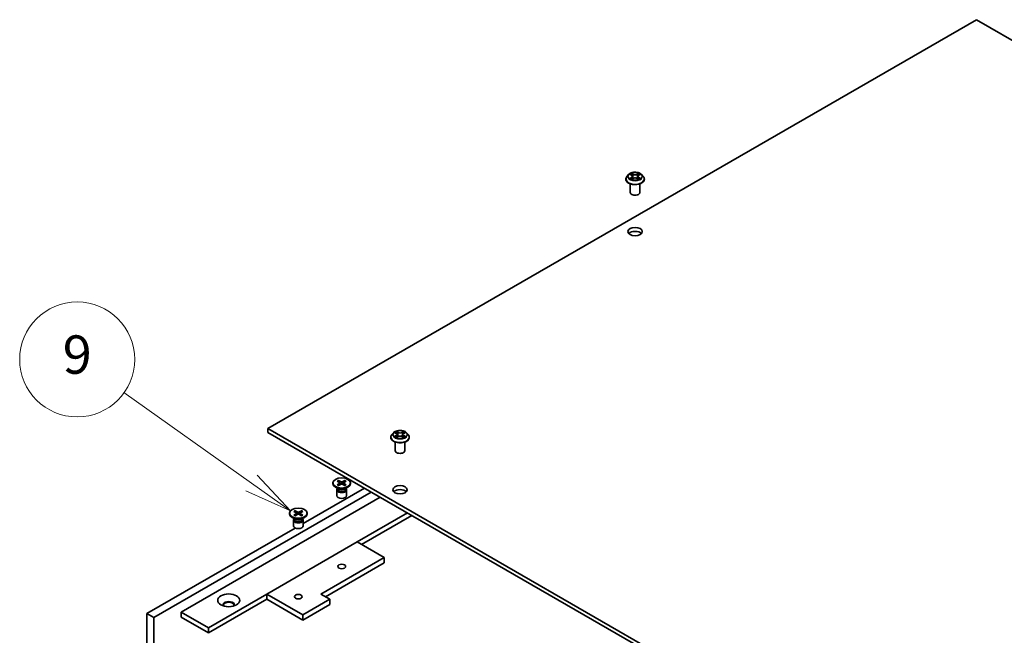
# Model space of a CAD drawing. Units: millimetres. Extents: x 0 to 9835, y 0 to 1686.
# Drawn here: x 1051 to 1256, y 500 to 629 of the extents above; entities that cross this region are included whole.
import ezdxf

# ---------------------------------------------------------------- set-up
doc = ezdxf.new("R2010")
doc.units = ezdxf.units.MM
for name, color, linetype, lineweight in [('Symbol (TK)', 100, 'Continuous', 18), ('Visible (ISO)', 7, 'Continuous', 35), ('Visible Narrow (ISO)', 7, 'Continuous', 25)]:
    doc.layers.add(name, color=color, linetype=linetype, lineweight=lineweight)
doc.styles.add('Note Text (TK2)', font='MS PGothic.ttf')

# ---------------------------------------------------------------- blocks, each defined once
blk = doc.blocks.new('バルーン9')
at = {"layer": 'Symbol (TK)', "color": 100}
for p, q in [((289.246, 141.001), (282.597, 145.724)), ((291.284, 139.553), (289.535, 141.408)), ((289.246, 141.001), (291.284, 139.553)), ((288.956, 140.593), (291.284, 139.553))]:
    blk.add_line(p, q, dxfattribs=at)
at = {"layer": 'Symbol (TK)'}
blk.add_circle((280.16, 147.454), 3, dxfattribs=at)
at = {"layer": 'Symbol (TK)', "color": 7, "insert": (280.16, 147.448), "char_height": 2, "attachment_point": 5, "style": 'Note Text (TK2)'}
blk.add_mtext('9', dxfattribs=at)

msp = doc.modelspace()

# ---------------------------------------------------------------- linework, layer by layer
at = {"layer": 'Visible (ISO)'}
for p, q in [((1102.39, 543.405), (1250.176, 628.729)), ((1250.176, 628.729), (1449.816, 513.467)), ((1177.626, 596.401), (1177.296, 596.032)), ((1177.859, 595.599), (1177.856, 595.598)), ((1177.856, 595.598), (1177.859, 595.599)), ((1177.95, 596.442), (1178.234, 596.272)), ((1178.226, 596.697), (1178.224, 596.699)), ((1178.224, 596.699), (1178.225, 596.697)), ((1178.286, 595.431), (1178.582, 595.596)), ((1178.409, 596.039), (1178.464, 595.53)), ((1179.405, 595.596), (1179.701, 595.431)), ((1179.578, 596.039), (1179.524, 595.53)), ((1179.753, 596.272), (1180.037, 596.442)), ((1180.037, 596.442), (1180.037, 596.442)), ((1180.128, 596.485), (1180.131, 596.486)), ((1180.131, 596.486), (1180.128, 596.486)), ((1180.361, 596.401), (1180.692, 596.032)), ((1177.06, 595.443), (1177.06, 595.466)), ((1177.994, 592.667), (1177.994, 594.463)), ((1179.761, 595.387), (1179.763, 595.385)), ((1179.763, 595.385), (1179.762, 595.387)), ((1179.994, 592.667), (1179.994, 594.463)), ((1180.927, 595.443), (1180.927, 595.466)), ((1302.03, 428.143), (1102.39, 543.405)), ((1102.39, 542.589), (1102.39, 543.405)), ((1102.39, 542.589), (1302.03, 427.327)), ((1128.6, 542.512), (1128.27, 542.144)), ((1128.924, 542.553), (1129.208, 542.383)), ((1129.2, 542.809), (1129.198, 542.81)), ((1129.198, 542.81), (1129.199, 542.808)), ((1130.727, 542.383), (1131.011, 542.553)), ((1131.011, 542.553), (1131.011, 542.553)), ((1131.102, 542.597), (1131.105, 542.598)), ((1131.105, 542.598), (1131.102, 542.597)), ((1131.335, 542.512), (1131.666, 542.144)), ((1128.034, 541.555), (1128.034, 541.577)), ((1128.833, 541.71), (1128.83, 541.709)), ((1128.83, 541.709), (1128.833, 541.71)), ((1128.968, 538.779), (1128.968, 540.574)), ((1129.26, 541.542), (1129.556, 541.707)), ((1129.383, 542.15), (1129.438, 541.641)), ((1130.379, 541.707), (1130.675, 541.542)), ((1130.552, 542.15), (1130.498, 541.641)), ((1130.735, 541.498), (1130.737, 541.497)), ((1130.737, 541.497), (1130.736, 541.499)), ((1130.968, 538.779), (1130.968, 540.574)), ((1131.901, 541.555), (1131.901, 541.577)), ((1115.972, 532.029), (1115.972, 531.895)), ((1116.889, 532.422), (1117.434, 532.088)), ((1116.889, 531.636), (1117.434, 531.969)), ((1117.125, 532.558), (1117.702, 532.243)), ((1117.475, 532.034), (1117.51, 531.71)), ((1118.486, 532.558), (1117.908, 532.243)), ((1118.136, 532.034), (1118.101, 531.71)), ((1118.722, 532.422), (1118.176, 532.088)), ((1118.722, 531.636), (1118.176, 531.969)), ((1119.639, 532.029), (1119.639, 531.895)), ((1123.957, 530.137), (1078.585, 503.941)), ((1109.754, 523.57), (1122.543, 530.954)), ((1117.171, 530.764), (1116.509, 531.146)), ((1116.805, 530.586), (1116.805, 529.391)), ((1116.908, 530.848), (1116.87, 530.791)), ((1116.908, 530.916), (1116.908, 530.753)), ((1117.125, 531.5), (1117.702, 531.815)), ((1118.486, 531.5), (1117.908, 531.815)), ((1118.44, 530.764), (1119.102, 531.146)), ((1118.703, 530.916), (1118.703, 530.753)), ((1118.703, 530.848), (1118.741, 530.791)), ((1118.805, 530.586), (1118.805, 529.391)), ((1084.336, 505.085), (1125.843, 529.049)), ((1107.838, 526.108), (1108.383, 525.774)), ((1108.074, 526.244), (1108.651, 525.929)), ((1109.435, 526.244), (1108.857, 525.929)), ((1109.671, 526.108), (1109.125, 525.774)), ((1131.5, 525.783), (1121.011, 519.727)), ((1106.921, 525.715), (1106.921, 525.58)), ((1108.12, 524.45), (1107.458, 524.832)), ((1107.754, 524.272), (1107.754, 523.077)), ((1107.857, 524.534), (1107.819, 524.476)), ((1107.838, 525.322), (1108.383, 525.655)), ((1107.857, 524.602), (1107.857, 524.439)), ((1108.074, 525.185), (1108.651, 525.5)), ((1108.424, 525.72), (1108.459, 525.395)), ((1109.435, 525.185), (1108.857, 525.5)), ((1109.085, 525.72), (1109.05, 525.395)), ((1109.671, 525.322), (1109.125, 525.655)), ((1109.389, 524.45), (1110.051, 524.832)), ((1109.652, 524.602), (1109.652, 524.439)), ((1109.652, 524.534), (1109.69, 524.476)), ((1109.754, 524.272), (1109.754, 523.077)), ((1110.588, 525.715), (1110.588, 525.58)), ((1121.954, 519.183), (1132.442, 525.238)), ((1077.17, 504.758), (1108.123, 522.629)), ((1102.155, 508.84), (1121.011, 519.727)), ((1121.011, 519.727), (1126.668, 516.461)), ((1126.668, 516.461), (1113.468, 508.84)), ((1126.668, 515.372), (1126.668, 516.461)), ((1114.411, 508.296), (1126.668, 515.372)), ((1102.155, 508.84), (1089.993, 501.819)), ((1089.993, 500.73), (1102.155, 507.752)), ((1109.697, 504.486), (1102.155, 508.84)), ((1102.155, 507.752), (1102.155, 508.84)), ((1102.155, 507.752), (1109.697, 503.397)), ((1115.354, 507.752), (1109.697, 504.486)), ((1113.468, 508.84), (1115.354, 507.752)), ((1115.354, 506.663), (1115.354, 507.752)), ((1109.697, 503.397), (1115.354, 506.663)), ((1077.17, 438.35), (1077.17, 504.758)), ((1077.17, 504.758), (1078.585, 503.941)), ((1078.585, 503.941), (1078.585, 437.533)), ((1084.336, 503.996), (1084.336, 505.085)), ((1084.336, 505.085), (1089.993, 501.819)), ((1084.336, 503.996), (1089.993, 500.73)), ((1109.697, 503.397), (1109.697, 504.486)), ((1089.993, 501.819), (1089.993, 500.73))]:
    msp.add_line(p, q, dxfattribs=at)
for centre, major_axis, start_param, end_param in [((1178.994, 592.667), (-1, 0), 0, 3.1415927), ((1178.994, 583.686), (-1.5, 0), 3.6324753, 5.7923026), ((1129.968, 538.779), (-1, 0), 0, 3.1415927), ((1117.805, 531.895), (1.833, 0), 3.1415927, 6.2831853), ((1117.325, 532.029), (0.15, 0), 5.5259224, 7.0404483), ((1117.805, 532.306), (0.15, 0), 3.955126, 5.4696519), ((1118.285, 532.029), (-0.15, 0), 5.5259224, 7.0404483), ((1117.805, 530.586), (1, 0), 2.7802255, 6.6445524), ((1117.805, 530.753), (0.898, 0), 3.1415927, 6.2831853), ((1117.805, 531.131), (-0.898, 0), 0.7853982, 2.3561945), ((1117.805, 531.752), (-0.15, 0), 3.955126, 5.4696519), ((1129.968, 529.797), (-1.5, 0), 3.6324753, 5.7923026), ((1117.805, 529.391), (1, 0), 3.1415927, 6.2831853), ((1108.274, 525.715), (0.15, 0), 5.5259224, 7.0404483), ((1108.754, 525.992), (0.15, 0), 3.955126, 5.4696519), ((1109.234, 525.715), (-0.15, 0), 5.5259224, 7.0404483), ((1108.754, 525.58), (1.833, 0), 3.1415927, 6.2831853), ((1108.754, 524.272), (1, 0), 2.7802255, 6.6445524), ((1108.754, 524.439), (0.898, 0), 3.1415927, 6.2831853), ((1108.754, 524.817), (-0.898, 0), 0.7853982, 2.3561945), ((1108.754, 525.438), (-0.15, 0), 3.955126, 5.4696519), ((1108.754, 523.077), (1, 0), 3.1415927, 6.2831853), ((1094.235, 506.609), (1.167, 0), 5.9109969, 9.7969664), ((1094.235, 506.445), (1.167, 0), 0.1215171, 3.0200755)]:
    msp.add_ellipse(centre, major_axis=major_axis, ratio=0.5773503, start_param=start_param, end_param=end_param, dxfattribs=at)
for centre, major_axis in [((1178.994, 584.502), (-1.5, 0)), ((1117.805, 532.029), (-1.833, 0)), ((1129.968, 530.614), (-1.5, 0)), ((1108.754, 525.715), (-1.833, 0)), ((1117.805, 514.61), (0.82, 0)), ((1094.235, 507.534), (-2.3, 0)), ((1108.754, 508.296), (0.82, 0))]:
    msp.add_ellipse(centre, major_axis=major_axis, ratio=0.5773503, dxfattribs=at)
for points, knots in [([(1177.296, 596.032), (1177.266, 595.999), (1177.239, 595.965), (1177.189, 595.894), (1177.167, 595.857), (1177.129, 595.783), (1177.113, 595.744), (1177.087, 595.666), (1177.077, 595.627), (1177.064, 595.547), (1177.06, 595.506), (1177.06, 595.466)], [0.30783155, 0.30783155, 0.30783155, 0.30783155, 0.40334487, 0.40334487, 0.4988582, 0.4988582, 0.59437152, 0.59437152, 0.68988484, 0.68988484, 0.78539816, 0.78539816, 0.78539816, 0.78539816]), ([(1180.361, 596.401), (1180.279, 596.492), (1180.175, 596.573), (1179.93, 596.71), (1179.787, 596.767), (1179.481, 596.85), (1179.317, 596.876), (1178.986, 596.896), (1178.818, 596.89), (1178.493, 596.847), (1178.336, 596.81), (1178.047, 596.706), (1177.916, 596.639), (1177.738, 596.511), (1177.678, 596.458), (1177.626, 596.401)], [4.4045574, 4.4045574, 4.4045574, 4.4045574, 4.7255704, 4.7255704, 5.059999, 5.059999, 5.3930764, 5.3930764, 5.7243898, 5.7243898, 6.0561258, 6.0561258, 6.3901037, 6.3901037, 6.5910169, 6.5910169, 6.5910169, 6.5910169]), ([(1178.016, 596.403), (1177.976, 596.448), (1177.915, 596.474), (1177.857, 596.486), (1177.857, 596.486), (1177.856, 596.486)], [0.001902216, 0.001902216, 0.001902216, 0.001902216, 0.032055974, 0.032055974, 0.032394303, 0.032394303, 0.032394303, 0.032394303]), ([(1177.856, 596.486), (1177.857, 596.486), (1177.857, 596.486), (1177.863, 596.484), (1177.869, 596.482), (1177.874, 596.479)], [-0.0323943032, -0.0323943032, -0.0323943032, -0.0323943032, -0.0320559737, -0.0320559737, -0.0289727583, -0.0289727583, -0.0289727583, -0.0289727583]), ([(1178.079, 595.574), (1178.091, 595.564), (1178.104, 595.554), (1178.132, 595.534), (1178.147, 595.524), (1178.179, 595.504), (1178.196, 595.494), (1178.231, 595.475), (1178.25, 595.466), (1178.281, 595.451), (1178.292, 595.446), (1178.304, 595.441)], [1.39332395, 1.39332395, 1.39332395, 1.39332395, 1.46346938, 1.46346938, 1.53361482, 1.53361482, 1.60376025, 1.60376025, 1.67390568, 1.67390568, 1.71478324, 1.71478324, 1.71478324, 1.71478324]), ([(1178.409, 596.039), (1178.407, 596.057), (1178.403, 596.075), (1178.39, 596.11), (1178.382, 596.127), (1178.362, 596.16), (1178.35, 596.176), (1178.322, 596.206), (1178.307, 596.22), (1178.273, 596.247), (1178.254, 596.26), (1178.234, 596.272)], [3.98889417, 3.98889417, 3.98889417, 3.98889417, 4.13010248, 4.13010248, 4.27131078, 4.27131078, 4.41251908, 4.41251908, 4.55372738, 4.55372738, 4.69493569, 4.69493569, 4.69493569, 4.69493569]), ([(1179.405, 595.596), (1179.361, 595.621), (1179.31, 595.641), (1179.202, 595.672), (1179.143, 595.683), (1179.024, 595.694), (1178.963, 595.694), (1178.844, 595.683), (1178.786, 595.672), (1178.677, 595.641), (1178.626, 595.621), (1178.582, 595.596)], [4.7298423, 4.7298423, 4.7298423, 4.7298423, 5.0370202, 5.0370202, 5.3441982, 5.3441982, 5.6513761, 5.6513761, 5.9585541, 5.9585541, 6.265732, 6.265732, 6.265732, 6.265732]), ([(1179.753, 596.272), (1179.733, 596.26), (1179.715, 596.247), (1179.681, 596.22), (1179.665, 596.206), (1179.638, 596.176), (1179.626, 596.16), (1179.605, 596.127), (1179.597, 596.11), (1179.584, 596.075), (1179.58, 596.057), (1179.578, 596.039)], [0.01745329, 0.01745329, 0.01745329, 0.01745329, 0.1586616, 0.1586616, 0.2998699, 0.2998699, 0.4410782, 0.4410782, 0.5822865, 0.5822865, 0.72349481, 0.72349481, 0.72349481, 0.72349481]), ([(1179.681, 596.558), (1179.718, 596.609), (1179.74, 596.663), (1179.763, 596.698), (1179.763, 596.699), (1179.763, 596.699)], [0, 0, 0, 0, 0.032055974, 0.032055974, 0.032394303, 0.032394303, 0.032394303, 0.032394303]), ([(1179.683, 595.441), (1179.695, 595.446), (1179.707, 595.451), (1179.738, 595.466), (1179.756, 595.475), (1179.791, 595.494), (1179.808, 595.504), (1179.84, 595.524), (1179.855, 595.534), (1179.883, 595.554), (1179.896, 595.564), (1179.908, 595.574)], [2.99760574, 2.99760574, 2.99760574, 2.99760574, 3.0384833, 3.0384833, 3.10862873, 3.10862873, 3.17877417, 3.17877417, 3.2489196, 3.2489196, 3.31906503, 3.31906503, 3.31906503, 3.31906503]), ([(1179.763, 596.699), (1179.763, 596.699), (1179.762, 596.698), (1179.759, 596.695), (1179.755, 596.692), (1179.751, 596.688)], [-0.0323943032, -0.0323943032, -0.0323943032, -0.0323943032, -0.0320559737, -0.0320559737, -0.0289727583, -0.0289727583, -0.0289727583, -0.0289727583]), ([(1179.964, 595.6), (1180.004, 595.608), (1180.068, 595.611), (1180.13, 595.598), (1180.131, 595.598), (1180.131, 595.598)], [0, 0, 0, 0, 0.032055974, 0.032055974, 0.032394303, 0.032394303, 0.032394303, 0.032394303]), ([(1180.131, 595.598), (1180.131, 595.598), (1180.13, 595.598), (1180.124, 595.601), (1180.119, 595.603), (1180.113, 595.604)], [-0.0323943032, -0.0323943032, -0.0323943032, -0.0323943032, -0.0320559737, -0.0320559737, -0.0289727583, -0.0289727583, -0.0289727583, -0.0289727583]), ([(1180.927, 595.466), (1180.927, 595.506), (1180.924, 595.547), (1180.91, 595.627), (1180.9, 595.666), (1180.874, 595.744), (1180.858, 595.783), (1180.82, 595.857), (1180.798, 595.894), (1180.749, 595.965), (1180.721, 595.999), (1180.692, 596.032)], [3.92699082, 3.92699082, 3.92699082, 3.92699082, 4.02250414, 4.02250414, 4.11801746, 4.11801746, 4.21353078, 4.21353078, 4.30904411, 4.30904411, 4.40455743, 4.40455743, 4.40455743, 4.40455743]), ([(1177.06, 595.443), (1177.06, 595.324), (1177.092, 595.205), (1177.214, 594.978), (1177.306, 594.869), (1177.545, 594.673), (1177.694, 594.585), (1178.03, 594.442), (1178.217, 594.387), (1178.612, 594.315), (1178.819, 594.297), (1179.231, 594.301), (1179.436, 594.323), (1179.826, 594.402), (1180.01, 594.461), (1180.338, 594.61), (1180.483, 594.7), (1180.716, 594.906), (1180.805, 595.021), (1180.904, 595.24), (1180.927, 595.342), (1180.927, 595.443)], [0.7853982, 0.7853982, 0.7853982, 0.7853982, 1.0851087, 1.0851087, 1.3975197, 1.3975197, 1.7220128, 1.7220128, 2.0477407, 2.0477407, 2.3724912, 2.3724912, 2.696846, 2.696846, 3.0216801, 3.0216801, 3.3474775, 3.3474775, 3.6713926, 3.6713926, 3.9269908, 3.9269908, 3.9269908, 3.9269908]), ([(1178.298, 595.438), (1178.266, 595.44), (1178.246, 595.419), (1178.225, 595.386), (1178.224, 595.386), (1178.224, 595.385)], [0.002431037, 0.002431037, 0.002431037, 0.002431037, 0.032055974, 0.032055974, 0.032394303, 0.032394303, 0.032394303, 0.032394303]), ([(1178.224, 595.385), (1178.225, 595.386), (1178.225, 595.386), (1178.229, 595.39), (1178.232, 595.393), (1178.236, 595.395)], [-0.0323943032, -0.0323943032, -0.0323943032, -0.0323943032, -0.0320559737, -0.0320559737, -0.0289727583, -0.0289727583, -0.0289727583, -0.0289727583]), ([(1131.335, 542.512), (1131.253, 542.604), (1131.149, 542.684), (1130.904, 542.822), (1130.761, 542.878), (1130.455, 542.961), (1130.291, 542.987), (1129.96, 543.007), (1129.792, 543.002), (1129.467, 542.958), (1129.31, 542.921), (1129.021, 542.817), (1128.89, 542.75), (1128.711, 542.622), (1128.652, 542.57), (1128.6, 542.512)], [4.4045574, 4.4045574, 4.4045574, 4.4045574, 4.7255704, 4.7255704, 5.059999, 5.059999, 5.3930764, 5.3930764, 5.7243898, 5.7243898, 6.0561258, 6.0561258, 6.3901037, 6.3901037, 6.5910169, 6.5910169, 6.5910169, 6.5910169]), ([(1128.99, 542.514), (1128.95, 542.559), (1128.889, 542.585), (1128.831, 542.597), (1128.831, 542.598), (1128.83, 542.598)], [0.001902216, 0.001902216, 0.001902216, 0.001902216, 0.032055974, 0.032055974, 0.032394303, 0.032394303, 0.032394303, 0.032394303]), ([(1128.83, 542.598), (1128.831, 542.598), (1128.831, 542.597), (1128.837, 542.595), (1128.843, 542.593), (1128.848, 542.591)], [-0.0323943032, -0.0323943032, -0.0323943032, -0.0323943032, -0.0320559737, -0.0320559737, -0.0289727583, -0.0289727583, -0.0289727583, -0.0289727583]), ([(1129.383, 542.15), (1129.381, 542.168), (1129.377, 542.186), (1129.364, 542.221), (1129.356, 542.238), (1129.336, 542.271), (1129.323, 542.287), (1129.296, 542.317), (1129.28, 542.332), (1129.246, 542.359), (1129.228, 542.371), (1129.208, 542.383)], [3.98889417, 3.98889417, 3.98889417, 3.98889417, 4.13010248, 4.13010248, 4.27131078, 4.27131078, 4.41251908, 4.41251908, 4.55372738, 4.55372738, 4.69493569, 4.69493569, 4.69493569, 4.69493569]), ([(1130.727, 542.383), (1130.707, 542.371), (1130.689, 542.359), (1130.655, 542.332), (1130.639, 542.317), (1130.612, 542.287), (1130.6, 542.271), (1130.579, 542.238), (1130.571, 542.221), (1130.558, 542.186), (1130.554, 542.168), (1130.552, 542.15)], [0.01745329, 0.01745329, 0.01745329, 0.01745329, 0.1586616, 0.1586616, 0.2998699, 0.2998699, 0.4410782, 0.4410782, 0.5822865, 0.5822865, 0.72349481, 0.72349481, 0.72349481, 0.72349481]), ([(1130.655, 542.669), (1130.692, 542.72), (1130.714, 542.774), (1130.737, 542.81), (1130.737, 542.81), (1130.737, 542.81)], [0, 0, 0, 0, 0.032055974, 0.032055974, 0.032394303, 0.032394303, 0.032394303, 0.032394303]), ([(1130.737, 542.81), (1130.737, 542.81), (1130.736, 542.81), (1130.732, 542.806), (1130.729, 542.803), (1130.725, 542.8)], [-0.0323943032, -0.0323943032, -0.0323943032, -0.0323943032, -0.0320559737, -0.0320559737, -0.0289727583, -0.0289727583, -0.0289727583, -0.0289727583]), ([(1128.27, 542.144), (1128.24, 542.11), (1128.213, 542.076), (1128.163, 542.005), (1128.141, 541.969), (1128.103, 541.894), (1128.087, 541.856), (1128.061, 541.778), (1128.051, 541.738), (1128.038, 541.658), (1128.034, 541.617), (1128.034, 541.577)], [0.30783155, 0.30783155, 0.30783155, 0.30783155, 0.40334487, 0.40334487, 0.4988582, 0.4988582, 0.59437152, 0.59437152, 0.68988484, 0.68988484, 0.78539816, 0.78539816, 0.78539816, 0.78539816]), ([(1128.034, 541.555), (1128.034, 541.436), (1128.066, 541.317), (1128.188, 541.089), (1128.28, 540.98), (1128.519, 540.784), (1128.668, 540.696), (1129.004, 540.554), (1129.191, 540.499), (1129.586, 540.426), (1129.792, 540.409), (1130.205, 540.412), (1130.41, 540.434), (1130.8, 540.513), (1130.984, 540.572), (1131.312, 540.721), (1131.457, 540.811), (1131.69, 541.017), (1131.779, 541.132), (1131.878, 541.352), (1131.901, 541.453), (1131.901, 541.555)], [0.7853982, 0.7853982, 0.7853982, 0.7853982, 1.0851087, 1.0851087, 1.3975197, 1.3975197, 1.7220128, 1.7220128, 2.0477407, 2.0477407, 2.3724912, 2.3724912, 2.696846, 2.696846, 3.0216801, 3.0216801, 3.3474775, 3.3474775, 3.6713926, 3.6713926, 3.9269908, 3.9269908, 3.9269908, 3.9269908]), ([(1129.053, 541.685), (1129.065, 541.675), (1129.078, 541.665), (1129.106, 541.645), (1129.121, 541.635), (1129.153, 541.615), (1129.17, 541.605), (1129.205, 541.586), (1129.224, 541.577), (1129.254, 541.562), (1129.266, 541.557), (1129.278, 541.552)], [1.39332395, 1.39332395, 1.39332395, 1.39332395, 1.46346938, 1.46346938, 1.53361482, 1.53361482, 1.60376025, 1.60376025, 1.67390568, 1.67390568, 1.71478324, 1.71478324, 1.71478324, 1.71478324]), ([(1129.272, 541.549), (1129.24, 541.551), (1129.22, 541.53), (1129.199, 541.497), (1129.198, 541.497), (1129.198, 541.497)], [0.002431037, 0.002431037, 0.002431037, 0.002431037, 0.032055974, 0.032055974, 0.032394303, 0.032394303, 0.032394303, 0.032394303]), ([(1129.198, 541.497), (1129.199, 541.497), (1129.199, 541.497), (1129.203, 541.501), (1129.206, 541.504), (1129.21, 541.507)], [-0.0323943032, -0.0323943032, -0.0323943032, -0.0323943032, -0.0320559737, -0.0320559737, -0.0289727583, -0.0289727583, -0.0289727583, -0.0289727583]), ([(1130.379, 541.707), (1130.335, 541.732), (1130.284, 541.752), (1130.176, 541.784), (1130.117, 541.794), (1129.998, 541.805), (1129.937, 541.805), (1129.818, 541.794), (1129.76, 541.784), (1129.651, 541.752), (1129.6, 541.732), (1129.556, 541.707)], [4.7298423, 4.7298423, 4.7298423, 4.7298423, 5.0370202, 5.0370202, 5.3441982, 5.3441982, 5.6513761, 5.6513761, 5.9585541, 5.9585541, 6.265732, 6.265732, 6.265732, 6.265732]), ([(1130.657, 541.552), (1130.669, 541.557), (1130.681, 541.562), (1130.711, 541.577), (1130.73, 541.586), (1130.765, 541.605), (1130.782, 541.615), (1130.814, 541.635), (1130.829, 541.645), (1130.857, 541.665), (1130.87, 541.675), (1130.882, 541.685)], [2.99760574, 2.99760574, 2.99760574, 2.99760574, 3.0384833, 3.0384833, 3.10862873, 3.10862873, 3.17877417, 3.17877417, 3.2489196, 3.2489196, 3.31906503, 3.31906503, 3.31906503, 3.31906503]), ([(1130.938, 541.711), (1130.978, 541.719), (1131.042, 541.722), (1131.104, 541.709), (1131.105, 541.709), (1131.105, 541.709)], [0, 0, 0, 0, 0.032055974, 0.032055974, 0.032394303, 0.032394303, 0.032394303, 0.032394303]), ([(1131.105, 541.709), (1131.105, 541.709), (1131.104, 541.71), (1131.098, 541.712), (1131.093, 541.714), (1131.087, 541.716)], [-0.0323943032, -0.0323943032, -0.0323943032, -0.0323943032, -0.0320559737, -0.0320559737, -0.0289727583, -0.0289727583, -0.0289727583, -0.0289727583]), ([(1131.901, 541.577), (1131.901, 541.617), (1131.898, 541.658), (1131.884, 541.738), (1131.874, 541.778), (1131.848, 541.856), (1131.832, 541.894), (1131.794, 541.969), (1131.772, 542.005), (1131.723, 542.076), (1131.695, 542.11), (1131.666, 542.144)], [3.92699082, 3.92699082, 3.92699082, 3.92699082, 4.02250414, 4.02250414, 4.11801746, 4.11801746, 4.21353078, 4.21353078, 4.30904411, 4.30904411, 4.40455743, 4.40455743, 4.40455743, 4.40455743]), ([(1117.125, 532.558), (1117.131, 532.555), (1117.138, 532.549), (1117.149, 532.538), (1117.155, 532.53), (1117.162, 532.516), (1117.165, 532.509), (1117.167, 532.502)], [0.015165368, 0.015165368, 0.015165368, 0.015165368, 0.018975309, 0.018975309, 0.022733454, 0.022733454, 0.025767707, 0.025767707, 0.025767707, 0.025767707]), ([(1118.444, 532.502), (1118.446, 532.509), (1118.449, 532.516), (1118.456, 532.53), (1118.462, 532.538), (1118.472, 532.549), (1118.48, 532.555), (1118.486, 532.558)], [0.034618372, 0.034618372, 0.034618372, 0.034618372, 0.037652624, 0.037652624, 0.04141077, 0.04141077, 0.045220711, 0.045220711, 0.045220711, 0.045220711]), ([(1116.889, 531.636), (1116.894, 531.64), (1116.901, 531.642), (1116.912, 531.643), (1116.919, 531.642), (1116.924, 531.639), (1116.925, 531.638), (1116.926, 531.637)], [0.0151653677, 0.0151653677, 0.0151653677, 0.0151653677, 0.0189753085, 0.0189753085, 0.0227334537, 0.0227334537, 0.0235838506, 0.0235838506, 0.0235838506, 0.0235838506]), ([(1117.144, 531.51), (1117.13, 531.516), (1117.117, 531.522), (1117.087, 531.536), (1117.071, 531.544), (1117.039, 531.562), (1117.024, 531.571), (1116.994, 531.589), (1116.979, 531.598), (1116.952, 531.618), (1116.939, 531.627), (1116.926, 531.637)], [1.43278138, 1.43278138, 1.43278138, 1.43278138, 1.47927731, 1.47927731, 1.54049435, 1.54049435, 1.60171139, 1.60171139, 1.66292843, 1.66292843, 1.72414547, 1.72414547, 1.72414547, 1.72414547]), ([(1118.685, 531.637), (1118.672, 531.627), (1118.659, 531.618), (1118.631, 531.598), (1118.617, 531.589), (1118.587, 531.571), (1118.572, 531.562), (1118.54, 531.544), (1118.523, 531.536), (1118.493, 531.522), (1118.48, 531.516), (1118.467, 531.51)], [6.12983616, 6.12983616, 6.12983616, 6.12983616, 6.1910532, 6.1910532, 6.25227024, 6.25227024, 6.31348729, 6.31348729, 6.37470433, 6.37470433, 6.42120025, 6.42120025, 6.42120025, 6.42120025]), ([(1118.685, 531.637), (1118.686, 531.638), (1118.687, 531.639), (1118.692, 531.642), (1118.698, 531.643), (1118.709, 531.642), (1118.716, 531.64), (1118.722, 531.636)], [0.0368022275, 0.0368022275, 0.0368022275, 0.0368022275, 0.0376526245, 0.0376526245, 0.0414107697, 0.0414107697, 0.0452207105, 0.0452207105, 0.0452207105, 0.0452207105]), ([(1108.074, 526.244), (1108.08, 526.241), (1108.087, 526.235), (1108.098, 526.223), (1108.104, 526.215), (1108.111, 526.202), (1108.114, 526.195), (1108.116, 526.188)], [0.015165368, 0.015165368, 0.015165368, 0.015165368, 0.018975309, 0.018975309, 0.022733454, 0.022733454, 0.025767707, 0.025767707, 0.025767707, 0.025767707]), ([(1109.393, 526.188), (1109.395, 526.195), (1109.398, 526.202), (1109.405, 526.215), (1109.411, 526.223), (1109.422, 526.235), (1109.429, 526.241), (1109.435, 526.244)], [0.034618372, 0.034618372, 0.034618372, 0.034618372, 0.037652624, 0.037652624, 0.04141077, 0.04141077, 0.045220711, 0.045220711, 0.045220711, 0.045220711]), ([(1107.838, 525.322), (1107.843, 525.325), (1107.85, 525.328), (1107.862, 525.329), (1107.868, 525.328), (1107.873, 525.325), (1107.874, 525.324), (1107.875, 525.323)], [0.0151653677, 0.0151653677, 0.0151653677, 0.0151653677, 0.0189753085, 0.0189753085, 0.0227334537, 0.0227334537, 0.0235838506, 0.0235838506, 0.0235838506, 0.0235838506]), ([(1108.093, 525.196), (1108.079, 525.201), (1108.066, 525.207), (1108.037, 525.222), (1108.02, 525.23), (1107.988, 525.248), (1107.973, 525.256), (1107.943, 525.275), (1107.929, 525.284), (1107.901, 525.303), (1107.888, 525.313), (1107.875, 525.323)], [1.43278138, 1.43278138, 1.43278138, 1.43278138, 1.47927731, 1.47927731, 1.54049435, 1.54049435, 1.60171139, 1.60171139, 1.66292843, 1.66292843, 1.72414547, 1.72414547, 1.72414547, 1.72414547]), ([(1109.634, 525.323), (1109.621, 525.313), (1109.608, 525.303), (1109.58, 525.284), (1109.566, 525.275), (1109.536, 525.256), (1109.521, 525.248), (1109.489, 525.23), (1109.472, 525.222), (1109.443, 525.207), (1109.429, 525.201), (1109.416, 525.196)], [6.12983616, 6.12983616, 6.12983616, 6.12983616, 6.1910532, 6.1910532, 6.25227024, 6.25227024, 6.31348729, 6.31348729, 6.37470433, 6.37470433, 6.42120025, 6.42120025, 6.42120025, 6.42120025]), ([(1109.634, 525.323), (1109.635, 525.324), (1109.636, 525.325), (1109.641, 525.328), (1109.647, 525.329), (1109.658, 525.328), (1109.665, 525.325), (1109.671, 525.322)], [0.0368022275, 0.0368022275, 0.0368022275, 0.0368022275, 0.0376526245, 0.0376526245, 0.0414107697, 0.0414107697, 0.0452207105, 0.0452207105, 0.0452207105, 0.0452207105])]:
    msp.add_open_spline(points, degree=3, knots=knots, dxfattribs=at)
for points in [[(1177.874, 596.479), (1177.9, 596.469), (1177.926, 596.456), (1177.95, 596.442)], [(1179.751, 596.688), (1179.719, 596.658), (1179.685, 596.62), (1179.647, 596.583)], [(1180.113, 595.604), (1180.063, 595.622), (1180.012, 595.633), (1179.973, 595.64)], [(1178.236, 595.395), (1178.252, 595.409), (1178.269, 595.421), (1178.286, 595.431)], [(1128.848, 542.591), (1128.874, 542.58), (1128.9, 542.568), (1128.924, 542.553)], [(1130.725, 542.8), (1130.692, 542.769), (1130.659, 542.731), (1130.621, 542.694)], [(1129.21, 541.507), (1129.226, 541.521), (1129.243, 541.533), (1129.26, 541.542)], [(1131.087, 541.716), (1131.037, 541.733), (1130.986, 541.744), (1130.947, 541.751)]]:
    msp.add_open_spline(points, degree=3, dxfattribs=at)
for points, weights in [([(1117.253, 532.199), (1117.213, 532.34), (1117.167, 532.502)], [1.19262450371, 1.16559315642, 1.1333560125]), ([(1118.444, 532.502), (1118.398, 532.34), (1118.358, 532.199)], [1.13335600601, 1.16559314797, 1.19262449349]), ([(1108.202, 525.885), (1108.162, 526.026), (1108.116, 526.188)], [1.19262450371, 1.16559315642, 1.1333560125]), ([(1109.393, 526.188), (1109.347, 526.026), (1109.307, 525.885)], [1.13335600601, 1.16559314797, 1.19262449349])]:
    msp.add_rational_spline(points, weights, degree=2, dxfattribs=at)
at = {"layer": 'Visible Narrow (ISO)'}
for p, q in [((1177.856, 596.486), (1178.217, 596.271)), ((1178.217, 595.814), (1177.856, 595.598)), ((1178.014, 595.64), (1178.241, 595.776)), ((1178.134, 595.532), (1178.111, 595.571)), ((1178.598, 596.491), (1178.224, 596.699)), ((1178.224, 595.385), (1178.598, 595.594)), ((1178.241, 595.776), (1178.264, 595.459)), ((1178.34, 596.583), (1178.575, 596.452)), ((1178.541, 595.98), (1178.422, 596.411)), ((1178.575, 596.452), (1178.541, 595.98)), ((1179.763, 596.699), (1179.389, 596.491)), ((1179.389, 595.594), (1179.763, 595.385)), ((1179.412, 596.452), (1179.647, 596.583)), ((1179.412, 596.452), (1179.446, 595.98)), ((1179.565, 596.411), (1179.446, 595.98)), ((1179.746, 595.776), (1179.723, 595.459)), ((1179.746, 595.776), (1179.973, 595.64)), ((1179.77, 596.271), (1180.131, 596.486)), ((1180.131, 595.598), (1179.77, 595.814)), ((1179.877, 595.571), (1179.853, 595.532)), ((1178.267, 595.431), (1178.267, 595.431)), ((1178.267, 595.419), (1178.267, 595.419)), ((1179.72, 595.419), (1179.72, 595.419)), ((1179.721, 595.431), (1179.721, 595.431)), ((1128.83, 542.598), (1129.191, 542.382)), ((1129.572, 542.602), (1129.198, 542.81)), ((1129.314, 542.694), (1129.549, 542.563)), ((1129.515, 542.091), (1129.396, 542.522)), ((1129.549, 542.563), (1129.515, 542.091)), ((1130.737, 542.81), (1130.363, 542.602)), ((1130.386, 542.563), (1130.621, 542.694)), ((1130.386, 542.563), (1130.42, 542.091)), ((1130.539, 542.522), (1130.42, 542.091)), ((1130.744, 542.382), (1131.105, 542.598)), ((1129.191, 541.925), (1128.83, 541.709)), ((1128.988, 541.751), (1129.215, 541.887)), ((1129.108, 541.644), (1129.085, 541.682)), ((1129.198, 541.497), (1129.572, 541.705)), ((1129.215, 541.887), (1129.238, 541.57)), ((1129.24, 541.542), (1129.24, 541.542)), ((1129.241, 541.531), (1129.241, 541.531)), ((1130.363, 541.705), (1130.737, 541.497)), ((1130.694, 541.531), (1130.694, 541.531)), ((1130.695, 541.542), (1130.695, 541.542)), ((1130.72, 541.887), (1130.697, 541.57)), ((1130.72, 541.887), (1130.947, 541.751)), ((1131.105, 541.709), (1130.744, 541.925)), ((1130.851, 541.682), (1130.827, 541.644)), ((1117.434, 531.969), (1117.456, 531.68)), ((1117.702, 532.243), (1117.671, 531.798)), ((1117.908, 532.243), (1117.94, 531.798)), ((1118.176, 531.969), (1118.155, 531.68)), ((1108.651, 525.929), (1108.62, 525.483)), ((1108.857, 525.929), (1108.889, 525.483)), ((1108.383, 525.655), (1108.405, 525.366)), ((1109.125, 525.655), (1109.104, 525.366))]:
    msp.add_line(p, q, dxfattribs=at)
for centre, major_axis, ratio, start_param, end_param in [((1178.994, 595.525), (-1.912, 0), 0.5773503, 5.8056187, 9.9023446), ((1178.994, 595.993), (-1.539, 0), 0.5773503, 5.8056187, 9.9023446), ((1178.994, 596.042), (-1.373, 0), 0.5773503, 5.3071026, 5.6884717), ((1178.994, 596.042), (1.373, 0), 0.5773503, 3.7363063, 4.1176753), ((1178.038, 595.629), (-0.0064, -0.0327), 0.7797536, 4.5269049, 5.922087), ((1177.936, 595.381), (0.105, 0.251), 0.7122196, 5.8136023, 6.4288582), ((1178.135, 595.56), (-0.0283, -0.0176), 0.7297361, 5.1634453, 5.7754826), ((1178.994, 595.891), (1.075, 0), 0.5773503, 2.1762943, 2.4206222), ((1178.217, 596.243), (0.0171, 0.0286), 0.5873385, 0, 0.7942785), ((1177.808, 596.042), (0.569, 0), 0.5773503, 5.5152404, 7.0511302), ((1178.217, 595.787), (0.0171, -0.0286), 0.5873385, 0.8637843, 2.3473142), ((1177.808, 596.017), (0.603, 0), 0.5773503, 5.5152404, 6.3450887), ((1178.317, 596.572), (-0.0272, -0.0192), 0.1849737, 1.043317, 2.4384992), ((1178.229, 596.433), (-0.141, 0.282), 0.5476269, 4.3686132, 4.9838691), ((1178.399, 596.399), (-0.0321, -0.0089), 0.2229178, 3.8515805, 5.2070037), ((1178.518, 595.968), (-0.0321, -0.0089), 0.2228845, 3.8515738, 5.2026198), ((1178.598, 596.463), (-0.0162, -0.0291), 0.5671862, 3.9184152, 5.401945), ((1178.994, 596.702), (0.603, 0), 0.5773503, 3.9444441, 5.4803339), ((1178.598, 595.567), (-0.0162, 0.0291), 0.5671862, 5.5063628, 6.2831853), ((1178.994, 596.727), (-0.569, 0), 0.5773503, 0.8028515, 2.3387412), ((1178.994, 595.357), (0.569, 0), 0.5773503, 0.8028515, 2.3387412), ((1179.389, 596.463), (0.0162, -0.0291), 0.5671862, 0.8812403, 2.3647701), ((1179.389, 595.567), (0.0162, 0.0291), 0.5671862, 0, 0.7768225), ((1179.469, 595.968), (-0.0321, 0.0089), 0.2228845, 4.2221582, 5.5732041), ((1180.18, 596.042), (-0.569, 0), 0.5773503, 5.5152404, 7.0511302), ((1179.758, 596.433), (0.141, 0.282), 0.5476269, 1.2993162, 1.9145721), ((1179.588, 596.399), (-0.0321, 0.0089), 0.2229178, 4.2177743, 5.5731974), ((1180.18, 596.017), (-0.603, 0), 0.5773503, 6.221282, 7.0511302), ((1178.994, 595.891), (1.075, 0), 0.5773503, 0.7209705, 0.9652983), ((1179.67, 596.572), (-0.0272, 0.0192), 0.1849737, 0.7030935, 2.0982756), ((1179.77, 595.787), (-0.0171, -0.0286), 0.5873385, 3.9358711, 5.419401), ((1179.77, 596.243), (-0.0171, 0.0286), 0.5873385, 5.4889069, 6.2831853), ((1178.994, 596.042), (-1.373, 0), 0.5773503, 3.7363063, 4.1176753), ((1178.994, 596.042), (1.373, 0), 0.5773503, 5.3071026, 5.6884717), ((1180.051, 595.381), (-0.105, 0.251), 0.7122196, 6.1375124, 6.7527683), ((1179.853, 595.56), (-0.0283, 0.0176), 0.7297361, 3.6492954, 4.2613326), ((1179.949, 595.629), (0.0064, -0.0327), 0.7797536, 0.3610983, 1.7562804), ((1178.994, 595.466), (-1.933, 0), 0.5773503, 0, 3.1415927), ((1178.994, 595.443), (1.933, 0), 0.5773503, 3.1415927, 6.2831853), ((1129.968, 542.104), (-1.539, 0), 0.5773503, 5.8056187, 9.9023446), ((1129.968, 542.153), (-1.373, 0), 0.5773503, 5.3071026, 5.6884717), ((1129.968, 542.002), (1.075, 0), 0.5773503, 2.1762943, 2.4206222), ((1129.191, 542.355), (0.0171, 0.0286), 0.5873385, 0, 0.7942785), ((1128.781, 542.153), (0.569, 0), 0.5773503, 5.5152404, 7.0511302), ((1129.291, 542.683), (-0.0272, -0.0192), 0.1849737, 1.043317, 2.4384992), ((1129.203, 542.544), (-0.141, 0.282), 0.5476269, 4.3686132, 4.9838691), ((1129.373, 542.51), (-0.0321, -0.0089), 0.2229178, 3.8515805, 5.2070037), ((1129.572, 542.575), (-0.0162, -0.0291), 0.5671862, 3.9184152, 5.401945), ((1129.968, 542.813), (0.603, 0), 0.5773503, 3.9444441, 5.4803339), ((1129.968, 542.838), (-0.569, 0), 0.5773503, 0.8028515, 2.3387412), ((1130.363, 542.575), (0.0162, -0.0291), 0.5671862, 0.8812403, 2.3647701), ((1131.154, 542.153), (-0.569, 0), 0.5773503, 5.5152404, 7.0511302), ((1130.732, 542.544), (0.141, 0.282), 0.5476269, 1.2993162, 1.9145721), ((1130.562, 542.51), (-0.0321, 0.0089), 0.2229178, 4.2177743, 5.5731974), ((1129.968, 542.002), (1.075, 0), 0.5773503, 0.7209705, 0.9652983), ((1130.644, 542.683), (-0.0272, 0.0192), 0.1849737, 0.7030935, 2.0982756), ((1130.744, 542.355), (-0.0171, 0.0286), 0.5873385, 5.4889069, 6.2831853), ((1129.968, 542.153), (-1.373, 0), 0.5773503, 3.7363063, 4.1176753), ((1129.968, 541.636), (-1.912, 0), 0.5773503, 5.8056187, 9.9023446), ((1129.968, 541.577), (-1.933, 0), 0.5773503, 0, 3.1415927), ((1129.968, 541.555), (1.933, 0), 0.5773503, 3.1415927, 6.2831853), ((1129.968, 542.153), (1.373, 0), 0.5773503, 3.7363063, 4.1176753), ((1129.012, 541.74), (-0.0064, -0.0327), 0.7797536, 4.5269049, 5.922087), ((1128.91, 541.492), (0.105, 0.251), 0.7122196, 5.8136023, 6.4288582), ((1129.108, 541.671), (-0.0283, -0.0176), 0.7297361, 5.1634453, 5.7754826), ((1129.191, 541.898), (0.0171, -0.0286), 0.5873385, 0.8637843, 2.3473142), ((1128.781, 542.129), (0.603, 0), 0.5773503, 5.5152404, 6.3450887), ((1129.492, 542.08), (-0.0321, -0.0089), 0.2228845, 3.8515738, 5.2026198), ((1129.572, 541.678), (-0.0162, 0.0291), 0.5671862, 5.5063628, 6.2831853), ((1129.968, 541.469), (0.569, 0), 0.5773503, 0.8028515, 2.3387412), ((1130.363, 541.678), (0.0162, 0.0291), 0.5671862, 0, 0.7768225), ((1130.443, 542.08), (-0.0321, 0.0089), 0.2228845, 4.2221582, 5.5732041), ((1131.154, 542.129), (-0.603, 0), 0.5773503, 6.221282, 7.0511302), ((1130.744, 541.898), (-0.0171, -0.0286), 0.5873385, 3.9358711, 5.419401), ((1129.968, 542.153), (1.373, 0), 0.5773503, 5.3071026, 5.6884717), ((1131.025, 541.492), (-0.105, 0.251), 0.7122196, 6.1375124, 6.7527683), ((1130.827, 541.671), (-0.0283, 0.0176), 0.7297361, 3.6492954, 4.2613326), ((1130.923, 541.74), (0.0064, -0.0327), 0.7797536, 0.3610983, 1.7562804), ((1117.805, 532.029), (-1.142, 0), 0.5773503, 5.3508571, 5.6447172), ((1117.805, 531.998), (1.081, 0), 0.5773503, 2.202468, 2.4790111), ((1117.805, 531.998), (1.081, 0), 0.5773503, 0.6625816, 0.9391247), ((1117.805, 532.029), (-1.142, 0), 0.5773503, 3.7800608, 4.0739208), ((1117.805, 532.029), (1.142, 0), 0.5773503, 3.7800608, 4.0739208), ((1117.805, 532.029), (1.142, 0), 0.5773503, 5.3508571, 5.6447172), ((1108.754, 525.715), (-1.142, 0), 0.5773503, 5.3508571, 5.6447172), ((1108.754, 525.684), (1.081, 0), 0.5773503, 2.202468, 2.4790111), ((1108.754, 525.684), (1.081, 0), 0.5773503, 0.6625816, 0.9391247), ((1108.754, 525.715), (-1.142, 0), 0.5773503, 3.7800608, 4.0739208), ((1108.754, 525.715), (1.142, 0), 0.5773503, 3.7800608, 4.0739208), ((1108.754, 525.715), (1.142, 0), 0.5773503, 5.3508571, 5.6447172)]:
    msp.add_ellipse(centre, major_axis=major_axis, ratio=ratio, start_param=start_param, end_param=end_param, dxfattribs=at)
for centre in [(1178.994, 596.042), (1129.968, 542.153)]:
    msp.add_ellipse(centre, major_axis=(-1.428, 0), ratio=0.5773503, dxfattribs=at)
for points in [[(1178.014, 595.64), (1177.972, 595.632), (1177.914, 595.62), (1177.859, 595.599)], [(1177.859, 595.599), (1177.92, 595.611), (1177.984, 595.608), (1178.023, 595.6)], [(1178.023, 595.6), (1178.044, 595.596), (1178.063, 595.587), (1178.079, 595.574)], [(1178.225, 596.697), (1178.248, 596.662), (1178.269, 596.609), (1178.306, 596.558)], [(1178.34, 596.583), (1178.299, 596.623), (1178.262, 596.665), (1178.226, 596.697)], [(1178.306, 596.558), (1178.34, 596.511), (1178.367, 596.456), (1178.382, 596.401)], [(1178.382, 596.401), (1178.422, 596.258), (1178.462, 596.114), (1178.501, 595.971)], [(1178.501, 595.971), (1178.535, 595.849), (1178.574, 595.731), (1178.621, 595.616)], [(1178.653, 595.63), (1178.609, 595.743), (1178.573, 595.861), (1178.541, 595.98)], [(1179.446, 595.98), (1179.415, 595.861), (1179.378, 595.743), (1179.335, 595.63)], [(1179.366, 595.616), (1179.413, 595.731), (1179.452, 595.849), (1179.486, 595.971)], [(1179.486, 595.971), (1179.526, 596.114), (1179.566, 596.258), (1179.605, 596.401)], [(1179.605, 596.401), (1179.621, 596.456), (1179.647, 596.511), (1179.681, 596.558)], [(1179.908, 595.574), (1179.925, 595.587), (1179.944, 595.596), (1179.964, 595.6)], [(1180.128, 596.486), (1180.071, 596.473), (1180.011, 596.447), (1179.972, 596.403)], [(1180.037, 596.442), (1180.066, 596.459), (1180.098, 596.474), (1180.128, 596.485)], [(1179.762, 595.387), (1179.741, 595.419), (1179.721, 595.44), (1179.689, 595.438)], [(1179.701, 595.431), (1179.722, 595.42), (1179.742, 595.404), (1179.761, 595.387)], [(1129.199, 542.808), (1129.222, 542.773), (1129.243, 542.72), (1129.28, 542.669)], [(1129.314, 542.694), (1129.273, 542.734), (1129.236, 542.776), (1129.2, 542.809)], [(1129.28, 542.669), (1129.314, 542.622), (1129.341, 542.567), (1129.356, 542.512)], [(1129.356, 542.512), (1129.396, 542.369), (1129.436, 542.225), (1129.475, 542.082)], [(1130.46, 542.082), (1130.5, 542.225), (1130.54, 542.369), (1130.579, 542.512)], [(1130.579, 542.512), (1130.595, 542.567), (1130.621, 542.622), (1130.655, 542.669)], [(1131.102, 542.597), (1131.045, 542.584), (1130.985, 542.559), (1130.946, 542.514)], [(1131.011, 542.553), (1131.04, 542.57), (1131.072, 542.585), (1131.102, 542.597)], [(1128.988, 541.751), (1128.946, 541.743), (1128.888, 541.731), (1128.833, 541.71)], [(1128.833, 541.71), (1128.894, 541.722), (1128.958, 541.719), (1128.997, 541.711)], [(1128.997, 541.711), (1129.018, 541.708), (1129.037, 541.699), (1129.053, 541.685)], [(1129.475, 542.082), (1129.509, 541.961), (1129.548, 541.842), (1129.595, 541.727)], [(1129.627, 541.741), (1129.583, 541.855), (1129.547, 541.972), (1129.515, 542.091)], [(1130.42, 542.091), (1130.389, 541.972), (1130.352, 541.855), (1130.309, 541.741)], [(1130.34, 541.727), (1130.387, 541.842), (1130.426, 541.961), (1130.46, 542.082)], [(1130.736, 541.499), (1130.715, 541.53), (1130.695, 541.551), (1130.663, 541.549)], [(1130.675, 541.542), (1130.696, 541.531), (1130.715, 541.516), (1130.735, 541.498)], [(1130.882, 541.685), (1130.899, 541.699), (1130.918, 541.708), (1130.938, 541.711)]]:
    msp.add_open_spline(points, degree=3, dxfattribs=at)

# ---------------------------------------------------------------- block references
at = {"layer": 'Symbol (TK)', "xscale": 4, "yscale": 4, "zscale": 4}
msp.add_blockref('バルーン9', (-58, -32), dxfattribs=at)

doc.saveas('drawing.dxf')
